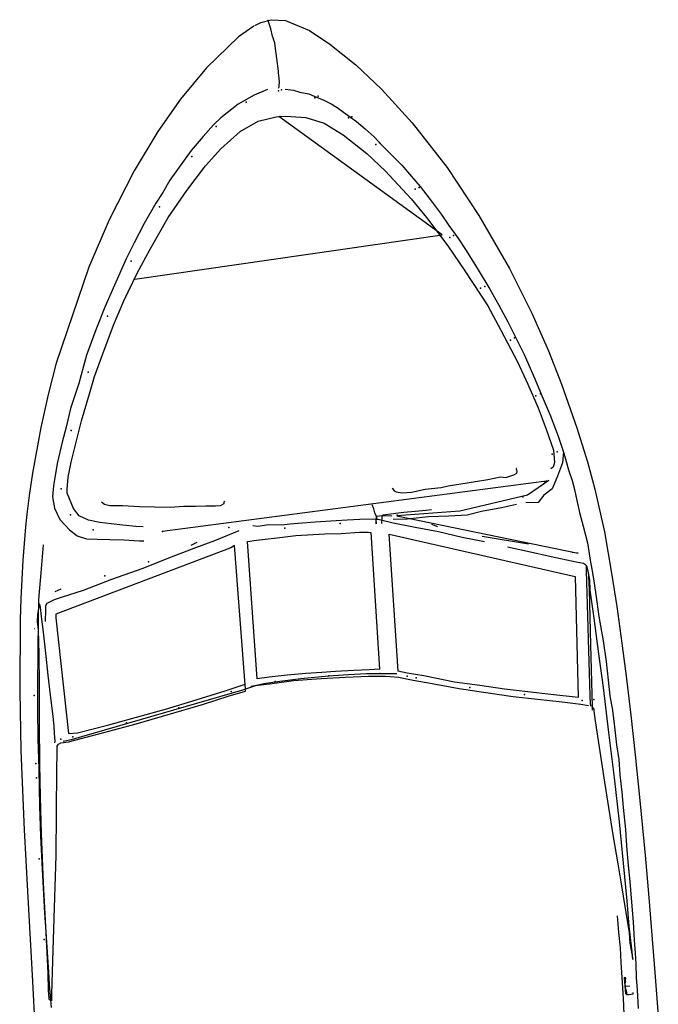
# Model space of a CAD drawing. Extents: x -382 to 1843, y -4436 to 860.
# Drawn here: x -382 to 1735, y -2404 to 860 of the extents above; entities that cross this region are included whole.
import ezdxf

# ---------------------------------------------------------------- set-up
doc = ezdxf.new("R2010")
doc.units = 0
doc.layers.get('0').update_dxf_attribs({"linetype": 'CONTINUOUS'})

msp = doc.modelspace()

# ---------------------------------------------------------------- linework, layer by layer
for p, q in [((397.1, 841.2, -88.6), (417.1, 850.2, -88.3)), ((417.1, 850.2, -88.3), (451.9, 860, -89)), ((441.6, 855.9, -80.6), (441.3, 859.3, -89.5)), ((446.1, 843.3, -77.8), (441.6, 855.9, -80.6)), ((451.9, 860, -89), (499.3, 857.3, -90.3)), ((499.3, 857.3, -90.3), (578.5, 823.9, -90.5)), ((394.4, 838.7, -105.7), (343.7, 803.4, -104.4)), ((450.5, 830.2, -72.3), (446.1, 843.3, -77.8)), ((456, 805.2, -64.4), (450.5, 830.2, -72.3)), ((578.5, 823.9, -90.5), (646.2, 779, -90.1)), ((343.7, 803.4, -104.4), (237, 700.1, -99.6)), ((457.9, 799.9, -61), (456, 805.2, -64.4)), ((460.3, 792.4, -53.3), (457.9, 799.9, -61)), ((463.5, 782.9, -43.7), (460.3, 792.4, -53.3)), ((464.6, 773.3, -38.5), (463.5, 782.9, -43.7)), ((475.8, 689.3, -41.3), (464.6, 773.3, -38.5)), ((646.2, 779, -90.1), (732, 709.9, -89.4)), ((237, 700.1, -99.6), (151.1, 596, -95.4)), ((476.4, 683.5, -40.4), (475.8, 689.3, -41.3)), ((732, 709.9, -89.4), (817.1, 629.3, -88.5)), ((477.7, 666.6, -41.1), (476.4, 683.5, -40.4)), ((478.9, 651.8, -39.5), (477.7, 666.6, -41.1)), ((439.9, 628.7, -47.9), (395.5, 610.3, -47.2)), ((476.4, 633.1, -30.4), (476.9, 635, -32)), ((476.9, 635, -32), (478, 637.6, -34.7)), ((478, 637.6, -34.7), (478.5, 642.1, -37.2)), ((478.5, 642.1, -37.2), (478.9, 651.8, -39.5)), ((498.3, 629.2, -28.5), (525.6, 626.2, -28.4)), ((525.6, 626.2, -28.4), (547.2, 619.7, -26.9)), ((817.1, 629.3, -88.5), (919.6, 518.2, -88.2)), ((151.1, 596, -95.4), (76.1, 489.4, -91.5)), ((395.5, 610.3, -47.2), (342.1, 580.1, -43.8)), ((547.2, 619.7, -26.9), (576.8, 614.3, -28)), ((576.8, 614.3, -28), (593.7, 606.9, -26.9)), ((593.7, 606.9, -26.9), (625.9, 593.6, -26.6)), ((625.9, 593.6, -26.6), (650.8, 580.8, -26.2)), ((342.1, 580.1, -43.8), (285.2, 534.1, -39.4)), ((650.8, 580.8, -26.2), (670.3, 568.6, -24.7)), ((670.3, 568.6, -24.7), (691.6, 553.8, -24.1)), ((285.2, 534.1, -39.4), (260.4, 511.6, -38.6)), ((348.4, 489, -36.6), (408.4, 523.1, -40)), ((408.4, 523.1, -40), (468.4, 538, -42.8)), ((468.4, 538, -42.8), (483.9, 540.5, -42.4)), ((1019.2, 146.8, -25.3), (477.3, 539.5, -51.6)), ((483.9, 540.5, -42.4), (516.9, 539.1, -43.3)), ((516.9, 539.1, -43.3), (566.3, 535.9, -42.9)), ((566.3, 535.9, -42.9), (627.6, 517.4, -42.8)), ((691.6, 553.8, -24.1), (706.4, 542.9, -22.9)), ((706.4, 542.9, -22.9), (735, 522.1, -22.4)), ((260.4, 511.6, -38.6), (226.1, 473.1, -33.9)), ((627.6, 517.4, -42.8), (690.6, 477.9, -40.2)), ((735, 522.1, -22.4), (762.9, 497.9, -20.5)), ((762.9, 497.9, -20.5), (793, 471.3, -18.6)), ((919.6, 518.2, -88.2), (1034.7, 370.4, -86)), ((76.1, 489.4, -91.5), (-2.9, 358.6, -90.8)), ((226.1, 473.1, -33.9), (186.5, 426.5, -30.3)), ((285.2, 431.7, -28.5), (348.4, 489, -36.6)), ((690.6, 477.9, -40.2), (768.8, 415.9, -35.3)), ((793, 471.3, -18.6), (820.7, 441.8, -16.1)), ((186.5, 426.5, -30.3), (115.7, 327.5, -22.6)), ((233.3, 375.6, -22.2), (285.2, 431.7, -28.5)), ((820.7, 441.8, -16.1), (847.2, 415.1, -14.4)), ((768.8, 415.9, -35.3), (830.8, 357.3, -31.1)), ((847.2, 415.1, -14.4), (884.4, 378, -12)), ((172.3, 293.3, -15), (233.3, 375.6, -22.2)), ((884.4, 378, -12), (916.9, 340.4, -10.5)), ((1034.7, 370.4, -86), (1140.7, 210.7, -82.8)), ((-2.9, 358.6, -90.8), (-85.6, 196.2, -86.8)), ((115.7, 327.5, -22.6), (91.8, 287, -18.2)), ((830.8, 357.3, -31.1), (916.4, 266.6, -23.6)), ((916.9, 340.4, -10.5), (945.5, 306.5, -8.5)), ((945.5, 306.5, -8.5), (978.9, 263.8, -5.6)), ((91.8, 287, -18.2), (69, 252, -16.5)), ((110, 204.3, -8), (172.3, 293.3, -15)), ((916.4, 266.6, -23.6), (966.6, 204, -19.2)), ((978.9, 263.8, -5.6), (1015.6, 214.9, -2)), ((69, 252, -16.5), (31, 184.8, -11.3)), ((-85.6, 196.2, -86.8), (-153.3, 39.5, -81.9)), ((50.4, 98.7, 1.8), (110, 204.3, -8)), ((966.6, 204, -19.2), (1037.2, 110.6, -13.2)), ((1015.6, 214.9, -2), (1041.3, 177.7, 0.9)), ((1140.7, 210.7, -82.8), (1241.7, 35.6, -79.8)), ((31, 184.8, -11.3), (-2.3, 120.5, -6.1)), ((1041.3, 177.7, 0.9), (1070.3, 136.5, 3)), ((0, 0), (1019.2, 146.8, -25.3)), ((1070.3, 136.5, 3), (1098.5, 95.3, 5.1)), ((-2.3, 120.5, -6.1), (-29.3, 66.9, -2.8)), ((7.7, 19.3, 7.2), (50.4, 98.7, 1.8)), ((1037.2, 110.6, -13.2), (1094.2, 27.3, -8.8)), ((-29.3, 66.9, -2.8), (-68.2, -20.1, 3.6)), ((1098.5, 95.3, 5.1), (1137.9, 30.3, 10.2)), ((-153.3, 39.5, -81.9), (-261, -278.6, -74.4)), ((1241.7, 35.6, -79.8), (1315.9, -112.4, -75.6)), ((-36.6, -71.7, 12.5), (7.7, 19.3, 7.2)), ((1094.2, 27.3, -8.8), (1169.8, -89, -1.8)), ((1137.9, 30.3, 10.2), (1176.7, -33.4, 13.1)), ((-68.2, -20.1, 3.6), (-99.6, -92.5, 8)), ((1176.7, -33.4, 13.1), (1206.7, -86.2, 16.7)), ((-99.6, -92.5, 8), (-130.1, -167.9, 12.7)), ((-71.2, -152.3, 17.5), (-36.6, -71.7, 12.5)), ((1169.8, -89, -1.8), (1213.4, -168.9, 3)), ((1206.7, -86.2, 16.7), (1236.2, -141.9, 19.6)), ((1315.9, -112.4, -75.6), (1371, -237.7, -74.1)), ((-106.9, -248.1, 23), (-71.2, -152.3, 17.5)), ((1236.2, -141.9, 19.6), (1259.6, -188.5, 23.3)), ((-130.1, -167.9, 12.7), (-161.3, -252.6, 18.1)), ((1213.4, -168.9, 3), (1268.6, -274.5, 9.5)), ((1259.6, -188.5, 23.3), (1290.3, -250, 27.2)), ((-161.3, -252.6, 18.1), (-171.2, -288.8, 22.2)), ((-134, -323.4, 28.9), (-106.9, -248.1, 23)), ((1290.3, -250, 27.2), (1326.3, -330.9, 32.3)), ((1371, -237.7, -74.1), (1414.9, -348.8, -72.2)), ((-261, -278.6, -74.4), (-288, -382.6, -72.7)), ((-171.2, -288.8, 22.2), (-186.5, -346.1, 27)), ((1268.6, -274.5, 9.5), (1302.2, -348.3, 12.4)), ((-150.9, -380.3, 31.1), (-134, -323.4, 28.9)), ((-186.5, -346.1, 27), (-214.1, -428.9, 30.9)), ((1302.2, -348.3, 12.4), (1337, -426.6, 16.3)), ((1326.3, -330.9, 32.3), (1350.7, -389.6, 34.2)), ((1414.9, -348.8, -72.2), (1465.3, -492.7, -70)), ((-288, -382.6, -72.7), (-312.4, -491.8, -72)), ((-177.2, -470.2, 36.6), (-150.9, -380.3, 31.1)), ((1350.7, -389.6, 34.2), (1376.6, -451.2, 36.9)), ((-214.1, -428.9, 30.9), (-228.5, -491.2, 34.8)), ((1337, -426.6, 16.3), (1363.2, -497.2, 20.6)), ((1376.6, -451.2, 36.9), (1402.8, -520.2, 40.4)), ((-211.4, -606.4, 44.3), (-177.2, -470.2, 36.6)), ((-312.4, -491.8, -72), (-339.7, -643.8, -71.4)), ((-228.5, -491.2, 34.8), (-241.8, -540.9, 37.1)), ((1363.2, -497.2, 20.6), (1388.3, -567.2, 24.4)), ((1402.8, -520.2, 40.4), (1422.6, -577.3, 44)), ((1465.3, -492.7, -70), (1500.2, -606.2, -68.5)), ((-241.8, -540.9, 37.1), (-258.6, -611.3, 40.2)), ((1388.3, -567.2, 24.4), (1391.1, -607.7, 29.5)), ((1420.6, -572.8, 42.9), (1417.3, -609, 54.9)), ((1422.6, -577.3, 44), (1437.5, -631.9, 49.7)), ((-258.6, -611.3, 40.2), (-270.2, -684.9, 45.9)), ((-221.8, -656.6, 47.7), (-211.4, -606.4, 44.3)), ((1391.1, -607.7, 29.5), (1387, -623.8, 32.5)), ((1417.3, -609, 54.9), (1401.3, -653.3, 63.7)), ((1500.2, -606.2, -68.5), (1524.8, -696.6, -67.2)), ((-339.7, -643.8, -71.4), (-350.6, -717.4, -70.6)), ((1230.2, -657.3, 116.2), (1256.7, -648.5, 105.4)), ((1256.7, -648.5, 105.4), (1266, -643.1, 98.4)), ((1265.1, -628.1, 57.7), (1264.4, -627.6, 46.1)), ((1265.6, -631.4, 73.4), (1265.1, -628.1, 57.7)), ((1267.7, -638.1, 90.3), (1265.6, -631.4, 73.4)), ((1266, -643.1, 98.4), (1267.7, -638.1, 90.3)), ((1387, -623.8, 32.5), (1379, -629.3, 32.5)), ((1437.5, -631.9, 49.7), (1449.2, -668.2, 51.3)), ((-270.2, -684.9, 45.9), (-273.3, -721.7, 49.6)), ((-225.3, -697.1, 50.8), (-221.8, -656.6, 47.7)), ((90.7, -836, 107.5), (1372.6, -667.3, 39.3)), ((1038.1, -685.8, 139.1), (1080.1, -679.3, 137.2)), ((1080.1, -679.3, 137.2), (1128.7, -670.6, 133.1)), ((1128.7, -670.6, 133.1), (1170.5, -664.8, 127.2)), ((1170.5, -664.8, 127.2), (1212.5, -655.1, 120.5)), ((1212.5, -655.1, 120.5), (1230.2, -657.3, 116.2)), ((1372.6, -667.3, 39.3), (1301.1, -715.9, 60.7)), ((1401.3, -653.3, 63.7), (1383.2, -695.3, 68.7)), ((1449.2, -668.2, 51.3), (1457.2, -697.5, 52.9)), ((-350.6, -717.4, -70.6), (-358.2, -779.7, -70.5)), ((-225.2, -709.4, 52), (-225.3, -697.1, 50.8)), ((-204, -761, 63), (-225.2, -709.4, 52)), ((853.3, -692.9, 66.5), (855.5, -695.5, 84.2)), ((855.5, -695.5, 84.2), (859.8, -701.5, 102.8)), ((859.8, -701.5, 102.8), (866.5, -705.4, 116.3)), ((866.5, -705.4, 116.3), (886.4, -708.2, 125.6)), ((886.4, -708.2, 125.6), (917.4, -706.8, 133.2)), ((917.4, -706.8, 133.2), (962, -696.8, 136.3)), ((962, -696.8, 136.3), (1015.2, -690.6, 139)), ((1015.2, -690.6, 139), (1038.1, -685.8, 139.1)), ((1301.1, -715.9, 60.7), (1076.8, -769.8, 94.1)), ((1355.8, -716.4, 73.9), (1336.6, -740.2, 76.3)), ((1383.2, -695.3, 68.7), (1355.8, -716.4, 73.9)), ((1457.2, -697.5, 52.9), (1465.7, -733.5, 55.8)), ((1524.8, -696.6, -67.2), (1556.5, -837.7, -67.8)), ((-273.3, -721.7, 49.6), (-267.1, -759.7, 55.7)), ((-111.4, -738.5, 94.4), (-101, -746.5, 108.5)), ((-101, -746.5, 108.5), (-83.8, -750.8, 114.6)), ((266.7, -751.8, 106.2), (283.3, -750.2, 100.2)), ((283.3, -750.2, 100.2), (295.2, -743.6, 88.2)), ((295.2, -743.6, 88.2), (296, -739.6, 79)), ((296, -739.6, 79), (297.6, -736, 67.8)), ((791.6, -761.7, 14.6), (786.2, -748.8, -32.1)), ((1265.3, -747.6, 92.1), (1215.7, -758.8, 102.8)), ((1336.6, -740.2, 76.3), (1295.9, -741.9, 87.2)), ((1465.7, -733.5, 55.8), (1473.9, -773.4, 59.4)), ((-358.2, -779.7, -70.5), (-362.6, -821.3, -69.5)), ((-267.1, -759.7, 55.7), (-249.3, -797.3, 61.2)), ((-184.7, -784.8, 69.2), (-204, -761, 63)), ((-83.8, -750.8, 114.6), (-41.5, -751.1, 121.7)), ((-41.5, -751.1, 121.7), (15.1, -753.6, 126.2)), ((15.1, -753.6, 126.2), (65.2, -755.1, 128.7)), ((65.2, -755.1, 128.7), (116.6, -756.1, 128.6)), ((116.6, -756.1, 128.6), (161.8, -753, 122.6)), ((161.8, -753, 122.6), (200.6, -753, 119.7)), ((200.6, -753, 119.7), (234.5, -752, 112.6)), ((234.5, -752, 112.6), (266.7, -751.8, 106.2)), ((795.1, -775.2, 62.5), (791.6, -761.7, 14.6)), ((800.7, -786.9, 104.9), (795.1, -775.2, 62.5)), ((819.3, -784.3, 82.3), (824.5, -782, 82.4)), ((824.5, -782, 82.4), (831, -780.3, 82.3)), ((831, -780.3, 82.3), (891.2, -772.4, 81)), ((1076.8, -769.8, 94.1), (868.4, -785.1, 81)), ((891.2, -772.4, 81), (929.5, -769.6, 86.1)), ((929.5, -769.6, 86.1), (964, -765.9, 91)), ((964, -765.9, 91), (983, -763.8, 93.3)), ((1101.5, -782.6, 114.3), (1041.2, -785.5, 117.1)), ((1149.1, -770.9, 112.8), (1101.5, -782.6, 114.3)), ((1215.7, -758.8, 102.8), (1149.1, -770.9, 112.8)), ((1473.9, -773.4, 59.4), (1486.2, -819.3, 59.6)), ((-249.3, -797.3, 61.2), (-217.3, -831.2, 66.4)), ((-154.1, -798.9, 77.5), (-184.7, -784.8, 69.2)), ((-116.7, -806.6, 88.9), (-154.1, -798.9, 77.5)), ((-78.9, -811.7, 98), (-116.7, -806.6, 88.9)), ((-40.4, -815.5, 105.2), (-78.9, -811.7, 98)), ((2.8, -819.8, 110.8), (-40.4, -815.5, 105.2)), ((444.3, -814.8, 106.1), (407.9, -819.7, 111.9)), ((486, -815.7, 100.7), (444.3, -814.8, 106.1)), ((515, -813, 95.8), (486, -815.7, 100.7)), ((540.8, -810.3, 96.9), (515, -813, 95.8)), ((597.9, -805.5, 97.6), (540.8, -810.3, 96.9)), ((666.7, -801.1, 96.7), (597.9, -805.5, 97.6)), ((703.8, -798.9, 95.3), (666.7, -801.1, 96.7)), ((746, -796.9, 94.2), (703.8, -798.9, 95.3)), ((790.6, -795.9, 93.9), (746, -796.9, 94.2)), ((801.2, -796.9, 95.1), (790.6, -795.9, 93.9)), ((806.5, -797, 111.7), (798.3, -797.2, 107.6)), ((798.3, -797.2, 107.6), (799.8, -811.5, 108.7)), ((799.8, -811.5, 108.7), (800.7, -786.9, 104.9)), ((801.2, -787.4, 88.6), (800.5, -790.4, 90.5)), ((800.5, -790.4, 90.5), (801.2, -796.9, 95.1)), ((810.7, -786, 88.4), (801.2, -787.4, 88.6)), ((856.1, -808.9, 108.9), (806.5, -797, 111.7)), ((829.6, -784.4, 88.7), (810.7, -786, 88.4)), ((818.7, -810.8, 82.5), (819.6, -795, 84.2)), ((819.6, -795, 84.2), (819.3, -784.3, 82.3)), ((851.5, -786.3, 88.4), (829.6, -784.4, 88.7)), ((902.9, -796.1, 107.5), (855.9, -797, 108.9)), ((928.6, -823.8, 104.8), (856.1, -808.9, 108.9)), ((868.4, -785.1, 81), (1469.2, -908.3, 38.9)), ((973.2, -787.7, 115.2), (902.9, -796.1, 107.5)), ((1041.2, -785.5, 117.1), (973.2, -787.7, 115.2)), ((1004.5, -821, 71.8), (984.4, -813.8, 76.4)), ((-362.6, -821.3, -69.5), (-371.7, -931.5, -69.2)), ((-217.3, -831.2, 66.4), (-192, -851.2, 69.6)), ((27.3, -821, 112.6), (2.8, -819.8, 110.8)), ((344, -834.1, 88.6), (263.5, -867.4, 85)), ((407.9, -819.7, 111.9), (390.4, -817.6, 113.2)), ((533.6, -850.4, 154.2), (629.3, -844.4, 154.5)), ((629.3, -844.4, 154.5), (684.1, -842.9, 154.2)), ((684.1, -842.9, 154.2), (744.7, -839.1, 152.5)), ((744.7, -839.1, 152.5), (773.3, -838.7, 151.7)), ((773.3, -838.7, 151.7), (781.8, -839.7, 151.3)), ((781.8, -839.7, 151.3), (811, -1293.4, 456.6)), ((872.5, -1300.2, 453.6), (842.6, -845.7, 145.7)), ((842.6, -845.7, 145.7), (1459.8, -986.2, 109.6)), ((1006, -838.1, 99.5), (928.6, -823.8, 104.8)), ((1085.3, -857.1, 94), (1006, -838.1, 99.5)), ((1486.2, -819.3, 59.6), (1500.3, -874.8, 61)), ((1556.5, -837.7, -67.8), (1580.5, -974.8, -68.5)), ((-304.7, -881, 55.3), (-312.4, -973.5, 60)), ((-192, -851.2, 69.6), (-161.3, -860.9, 72.2)), ((-161.3, -860.9, 72.2), (-125, -862, 77.8)), ((-125, -862, 77.8), (-83.5, -862.8, 86.6)), ((-83.5, -862.8, 86.6), (-37.1, -864, 95.4)), ((-37.1, -864, 95.4), (14.6, -867.6, 100.8)), ((14.6, -867.6, 100.8), (29.2, -867.6, 101.9)), ((205, -873.1, 84.6), (185.2, -883.1, 84.4)), ((263.5, -867.4, 85), (200.2, -891.3, 82.4)), ((373.1, -870.4, 150.6), (403.1, -865.6, 149.5)), ((404.8, -1325.7, 459.7), (373.1, -870.4, 150.6)), ((403.1, -865.6, 149.5), (471.2, -858.2, 153.8)), ((471.2, -858.2, 153.8), (533.6, -850.4, 154.2)), ((1159.1, -871.3, 89.7), (1085.3, -857.1, 94)), ((1304.8, -879, 48.8), (1151.3, -853.7, 59.3)), ((1500.3, -874.8, 61), (1508.9, -931.8, 66.2)), ((317.7, -891.4, 132.1), (-262.3, -1111, 106.3)), ((200.2, -891.3, 82.4), (106, -927.9, 78.4)), ((330.1, -883.7, 134), (317.7, -891.4, 132.1)), ((366.7, -1359.7, 455), (330.1, -883.7, 134)), ((1301.7, -903.2, 84.5), (1235, -889.1, 88)), ((1379.6, -920.4, 80.5), (1301.7, -903.2, 84.5)), ((1469.2, -908.3, 38.9), (1448.3, -906.6, 40.1)), ((-371.7, -931.5, -69.2), (-379, -1058.4, -69.4)), ((106, -927.9, 78.4), (26.5, -959.4, 75.2)), ((1463.5, -937.9, 77), (1379.6, -920.4, 80.5)), ((1487.7, -943.4, 76), (1463.5, -937.9, 77)), ((1494.5, -947, 74.9), (1487.7, -943.4, 76)), ((1508.9, -931.8, 66.2), (1514.7, -961.6, 69.2)), ((-312.4, -973.5, 60), (-320.3, -1062.6, 61.5)), ((26.5, -959.4, 75.2), (-77.9, -996.2, 71.8)), ((1498.7, -951.6, 74.6), (1494.5, -947, 74.9)), ((1497.1, -955.7, 78.7), (1496.8, -949.3, 75.1)), ((1497.8, -966.2, 86.4), (1497.1, -955.7, 78.7)), ((1508.9, -1381.6, 385), (1497.8, -966.2, 86.4)), ((1502.8, -968.5, 74.4), (1498.7, -951.6, 74.6)), ((1508, -996.8, 73.4), (1502.8, -968.5, 74.4)), ((1505.1, -985.9, 83.9), (1504.1, -972.1, 73.7)), ((1514.7, -961.6, 69.2), (1520.8, -993.7, 68.8)), ((1580.5, -974.8, -68.5), (1597.9, -1085.5, -69.7)), ((-77.9, -996.2, 71.8), (-172.1, -1032.8, 68.6)), ((1459.8, -986.2, 109.6), (1469.7, -1387.3, 400)), ((1506.7, -1029.3, 115), (1505.1, -985.9, 83.9)), ((1508.9, -1031.7, 73.1), (1508, -996.8, 73.4)), ((1520.8, -993.7, 68.8), (1527.9, -1045.8, 68.2)), ((-245.6, -1028.3, 64.1), (-265.8, -1037.1, 63.6)), ((-172.1, -1032.8, 68.6), (-241.7, -1055, 66.1)), ((1511.7, -1212.6, 246.8), (1506.7, -1029.3, 115)), ((1522.4, -1123.9, 72.1), (1508.9, -1031.7, 73.1)), ((-379, -1058.4, -69.4), (-381.2, -1128, -69.2)), ((-320.3, -1062.6, 61.5), (-320.9, -1127.5, 67.1)), ((-313.6, -1087.1, 95.8), (-316.5, -1076.8, 85.9)), ((-292.3, -1075.3, 64), (-296.6, -1083.5, 63.7)), ((-267.8, -1062.9, 65.2), (-292.3, -1075.3, 64)), ((-241.7, -1055, 66.1), (-267.8, -1062.9, 65.2)), ((1527.9, -1045.8, 68.2), (1538, -1118.7, 67.7)), ((-319.7, -1092.8, 84.7), (-323, -1111.9, 83.7)), ((-317.2, -1077.8, 85.5), (-319.7, -1092.8, 84.7)), ((-310.2, -1118.2, 117.8), (-313.6, -1087.1, 95.8)), ((-297.2, -1097.8, 63.3), (-297.8, -1134.8, 61.9)), ((-296.6, -1083.5, 63.7), (-297.2, -1097.8, 63.3)), ((1597.9, -1085.5, -69.7), (1614.3, -1206.6, -71)), ((-381.2, -1128, -69.2), (-382.3, -1365.6, -71.3)), ((-323, -1111.9, 83.7), (-324.3, -1136.6, 82.6)), ((-324.3, -1136.6, 82.6), (-321.5, -1162.6, 82.9)), ((-320.9, -1127.5, 67.1), (-322.6, -1234.7, 64.9)), ((-303.9, -1171, 155.4), (-310.2, -1118.2, 117.8)), ((-262.3, -1111, 106.3), (-262.5, -1122.7, 118.3)), ((-262.5, -1122.7, 118.3), (-220.8, -1506.6, 400.5)), ((1538.5, -1242, 70.7), (1522.4, -1123.9, 72.1)), ((1538, -1118.7, 67.7), (1552.7, -1199.7, 64.7)), ((-333.3, -1159.1, 55.8), (-333.9, -1159.4, 57.1)), ((-321.5, -1162.6, 82.9), (-318.4, -1243.6, 82.1)), ((-295.3, -1239.6, 206.2), (-303.9, -1171, 155.4)), ((1552.7, -1199.7, 64.7), (1562.3, -1268.1, 64.6)), ((1614.3, -1206.6, -71), (1629.5, -1325.2, -72.6)), ((-322.6, -1234.7, 64.9), (-323.2, -1353.8, 64.6)), ((-287.7, -1312.7, 260.6), (-295.3, -1239.6, 206.2)), ((1517.1, -1418.5, 394.6), (1511.7, -1212.6, 246.8)), ((-318.4, -1243.6, 82.1), (-317.8, -1344.9, 81.2)), ((1553.1, -1353.5, 70.9), (1538.5, -1242, 70.7)), ((1562.3, -1268.1, 64.6), (1569.1, -1329.6, 66)), ((619.3, -1303.7, 461.1), (566.1, -1307.5, 460.8)), ((664.8, -1300.6, 461.1), (619.3, -1303.7, 461.1)), ((725.8, -1297.6, 460.1), (664.8, -1300.6, 461.1)), ((776.2, -1295, 458.8), (725.8, -1297.6, 460.1)), ((811.6, -1292.7, 457.2), (776.2, -1295, 458.8)), ((903, -1306.3, 454.6), (871.6, -1299.8, 455.3)), ((-280.7, -1379.3, 311.2), (-287.7, -1312.7, 260.6)), ((445.1, -1319.9, 460.8), (404.8, -1325.7, 459.7)), ((480.8, -1334.1, 448.2), (427.4, -1341.4, 453.1)), ((505.2, -1313.2, 460.6), (445.1, -1319.9, 460.8)), ((526.2, -1332, 477.2), (454.8, -1341.4, 476.1)), ((549.7, -1325, 447.9), (480.8, -1334.1, 448.2)), ((566.1, -1307.5, 460.8), (505.2, -1313.2, 460.6)), ((617.3, -1324.8, 477.4), (526.2, -1332, 477.2)), ((641.4, -1316.1, 447.5), (549.7, -1325, 447.9)), ((698.5, -1320.4, 477.3), (617.3, -1324.8, 477.4)), ((708.1, -1311.9, 447.4), (641.4, -1316.1, 447.5)), ((774.1, -1318, 477), (698.5, -1320.4, 477.3)), ((767.8, -1309.2, 445.7), (708.1, -1311.9, 447.4)), ((822.6, -1308.5, 443.4), (767.8, -1309.2, 445.7)), ((829.2, -1317.6, 475.8), (774.1, -1318, 477)), ((868.6, -1308.5, 441.8), (822.6, -1308.5, 443.4)), ((846.6, -1318.1, 478.2), (829.2, -1317.6, 475.8)), ((873.6, -1321.1, 471.4), (846.6, -1318.1, 478.2)), ((922.8, -1330.4, 469), (873.6, -1321.1, 471.4)), ((958, -1315.6, 449.3), (903, -1306.3, 454.6)), ((985.1, -1342.2, 464.8), (922.8, -1330.4, 469)), ((1059.8, -1336.4, 444.3), (958, -1315.6, 449.3)), ((1143.3, -1347.1, 435.3), (1059.8, -1336.4, 444.3)), ((1569.1, -1329.6, 66), (1575, -1381.8, 66.5)), ((1629.5, -1325.2, -72.6), (1643.9, -1446, -74.4)), ((-382.3, -1365.6, -71.3), (-378.4, -1562.7, -74.7)), ((-323.2, -1353.8, 64.6), (-323.3, -1426, 64.5)), ((-317.8, -1344.9, 81.2), (-317.2, -1472.7, 81.9)), ((356.4, -1362.6, 446.7), (-211.6, -1527.2, 407.2)), ((188.1, -1399.4, 433.9), (299.3, -1364.7, 440.2)), ((299.3, -1364.7, 440.2), (365.2, -1343, 443.6)), ((309.3, -1382.8, 458.6), (366.7, -1365.8, 461.7)), ((403.2, -1347.8, 449), (356.4, -1362.6, 446.7)), ((366.7, -1365.8, 461.7), (366.7, -1359.7, 455)), ((397.4, -1348.4, 475.1), (383.7, -1351.1, 478.1)), ((418.1, -1345.7, 475.4), (397.4, -1348.4, 475.1)), ((427.4, -1341.4, 453.1), (403.2, -1347.8, 449)), ((454.8, -1341.4, 476.1), (418.1, -1345.7, 475.4)), ((1075.3, -1358.5, 458.5), (985.1, -1342.2, 464.8)), ((1155.5, -1370.4, 450.9), (1075.3, -1358.5, 458.5)), ((1225.3, -1359.4, 428), (1143.3, -1347.1, 435.3)), ((1254.4, -1384.6, 442.2), (1155.5, -1370.4, 450.9)), ((1302.6, -1368.6, 419.1), (1225.3, -1359.4, 428)), ((1378.5, -1377.7, 410.8), (1302.6, -1368.6, 419.1)), ((1571.7, -1503.2, 72.4), (1553.1, -1353.5, 70.9)), ((-272.9, -1440, 357.2), (-280.7, -1379.3, 311.2)), ((100.9, -1425.3, 427.2), (188.1, -1399.4, 433.9)), ((227.2, -1409.7, 454), (309.3, -1382.8, 458.6)), ((1335, -1394.1, 433.2), (1254.4, -1384.6, 442.2)), ((1416.6, -1402.4, 424.6), (1335, -1394.1, 433.2)), ((1469.7, -1387.3, 400), (1378.5, -1377.7, 410.8)), ((1478.6, -1410.1, 417.1), (1416.6, -1402.4, 424.6)), ((1510.1, -1409.7, 405.1), (1508.9, -1381.6, 385)), ((1575, -1381.8, 66.5), (1584, -1429.6, 65.5)), ((-323.3, -1426, 64.5), (-322.3, -1523.7, 64.9)), ((5.4, -1452, 420.7), (100.9, -1425.3, 427.2)), ((91.7, -1448.9, 444.6), (227.2, -1409.7, 454)), ((1504.1, -1414.6, 413.3), (1478.6, -1410.1, 417.1)), ((1512.4, -1417.4, 411.3), (1510.1, -1409.7, 405.1)), ((1514.6, -1419.4, 417.1), (1517.8, -1421.1, 413.6)), ((1517.5, -1428.6, 402), (1517.1, -1418.5, 394.6)), ((1517.8, -1421.1, 413.6), (1521.2, -1426.2, 408.6)), ((1521.2, -1426.2, 408.6), (1521.5, -1432.5, 404.9)), ((1521.5, -1432.5, 404.9), (1526.4, -1464.9, 395.3)), ((1584, -1429.6, 65.5), (1590.4, -1484.7, 67.3)), ((-268.4, -1481.3, 388.2), (-272.9, -1440, 357.2)), ((-86.5, -1477.8, 412.8), (5.4, -1452, 420.7)), ((-4, -1476.7, 437), (91.7, -1448.9, 444.6)), ((1526.4, -1464.9, 395.3), (1538.8, -1551.3, 370.8)), ((1643.9, -1446, -74.4), (1658.3, -1577.4, -77.8)), ((-317.2, -1472.7, 81.9), (-316.2, -1608.5, 84.4)), ((-267, -1506.2, 405.9), (-268.4, -1481.3, 388.2)), ((-190.6, -1504.5, 404.1), (-86.5, -1477.8, 412.8)), ((-119.6, -1508, 426.9), (-4, -1476.7, 437)), ((1590.4, -1484.7, 67.3), (1597.2, -1544.4, 68.6)), ((-322.3, -1523.7, 64.9), (-319.2, -1624.8, 67.1)), ((-264.6, -1531.5, 424.1), (-267, -1506.2, 405.9)), ((-265.9, -1537.5, 430.2), (-264.6, -1531.5, 424.1)), ((-227.4, -1531.3, 405.4), (-237.8, -1533.4, 404)), ((-211.6, -1527.2, 407.2), (-227.4, -1531.3, 405.4)), ((-220.8, -1506.6, 400.5), (-190.6, -1504.5, 404.1)), ((-220.7, -1534.3, 419.7), (-119.6, -1508, 426.9)), ((1589.6, -1652.9, 76), (1571.7, -1503.2, 72.4)), ((-378.4, -1562.7, -74.7), (-367.5, -1825.6, -81)), ((-258.3, -1570.9, 398.7), (-258, -1548.5, 405.3)), ((-258, -1548.5, 405.3), (-254.1, -1541.5, 415.7)), ((-254.1, -1541.5, 415.7), (-246.4, -1537.9, 418.4)), ((-246.4, -1537.9, 418.4), (-220.7, -1534.3, 419.7)), ((1538.8, -1551.3, 370.8), (1556.7, -1668.3, 335.5)), ((1597.2, -1544.4, 68.6), (1604, -1592.9, 68.7)), ((-259, -1626.4, 384.5), (-258.3, -1570.9, 398.7)), ((1604, -1592.9, 68.7), (1608.2, -1643.1, 70.7)), ((1658.3, -1577.4, -77.8), (1674.4, -1728.6, -81.7)), ((-319.2, -1624.8, 67.1), (-316.7, -1747.5, 69.3)), ((-316.2, -1608.5, 84.4), (-313.9, -1716, 85.8)), ((-260.1, -1767, 347.4), (-259, -1626.4, 384.5)), ((1606.8, -1799.5, 79.8), (1589.6, -1652.9, 76)), ((1608.2, -1643.1, 70.7), (1614.7, -1701.3, 71.8)), ((1556.7, -1668.3, 335.5), (1569.7, -1752, 309.1)), ((-313.9, -1716, 85.8), (-311.6, -1838.5, 89)), ((1614.7, -1701.3, 71.8), (1619.1, -1751.6, 73.6)), ((1674.4, -1728.6, -81.7), (1691.8, -1909.3, -88)), ((-316.7, -1747.5, 69.3), (-313.2, -1846.5, 71.7)), ((1569.7, -1752, 309.1), (1584.8, -1842, 278.7)), ((1619.1, -1751.6, 73.6), (1626.5, -1825, 75.6)), ((-261.6, -1911.3, 298.8), (-260.1, -1767, 347.4)), ((-367.5, -1825.6, -81), (-356.8, -2029.1, -86.7)), ((1620, -1936, 84.9), (1606.8, -1799.5, 79.8)), ((1626.5, -1825, 75.6), (1630, -1878.8, 78.5)), ((-313.2, -1846.5, 71.7), (-308.3, -1956.7, 75.5)), ((-311.6, -1838.5, 89), (-304.5, -2001.8, 95.3)), ((1584.8, -1842, 278.7), (1601.6, -1938.6, 243.6)), ((1630, -1878.8, 78.5), (1635.3, -1943.8, 81.3)), ((-267, -2084.5, 235.8), (-261.6, -1911.3, 298.8)), ((1691.8, -1909.3, -88), (1704.2, -2049.9, -93.3)), ((-308.3, -1956.7, 75.5), (-300.2, -2102.4, 81.6)), ((1601.6, -1938.6, 243.6), (1611.3, -1998.5, 218.1)), ((1631.9, -2060.9, 90), (1620, -1936, 84.9)), ((1635.3, -1943.8, 81.3), (1641.5, -1997, 82.7)), ((-304.5, -2001.8, 95.3), (-294.8, -2187.8, 103.5)), ((1611.3, -1998.5, 218.1), (1628, -2099.5, 175)), ((1641.5, -1997, 82.7), (1645.5, -2052.9, 85.4)), ((-356.8, -2029.1, -86.7), (-340.2, -2329, -97.4)), ((1645.5, -2052.9, 85.4), (1652, -2130.8, 88.1)), ((1704.2, -2049.9, -93.3), (1724.3, -2298.4, -103.5)), ((-272.9, -2259.7, 163), (-267, -2084.5, 235.8)), ((1639.3, -2145.3, 94.2), (1631.9, -2060.9, 90)), ((-300.2, -2102.4, 81.6), (-296.5, -2147.1, 83.8)), ((1604.8, -2165.7, 91.5), (1599.9, -2111.5, 87.7)), ((1628, -2099.5, 175), (1638.9, -2167.2, 143.3)), ((-296.5, -2147.1, 83.8), (-291.9, -2214.7, 86.3)), ((1648.9, -2230, 98.1), (1639.3, -2145.3, 94.2)), ((1652, -2130.8, 88.1), (1655.3, -2191.3, 92)), ((1609.7, -2217.5, 94), (1604.8, -2165.7, 91.5)), ((1638.9, -2167.2, 143.3), (1641.5, -2201.7, 125.1)), ((-294.8, -2187.8, 103.5), (-288.8, -2300.8, 108.9)), ((-291.9, -2214.7, 86.3), (-286.6, -2297.3, 90.1)), ((1612.5, -2266, 96.6), (1609.7, -2217.5, 94)), ((1641.5, -2201.7, 125.1), (1647.7, -2236.5, 108.7)), ((1655.3, -2191.3, 92), (1658.5, -2234.6, 93.8)), ((1647.7, -2236.5, 108.7), (1650.4, -2255.3, 99.9)), ((1650.4, -2255.3, 99.9), (1648.9, -2230, 98.1)), ((1658.5, -2234.6, 93.8), (1660.4, -2269.8, 95.8)), ((-276, -2370.3, 110.8), (-272.9, -2259.7, 163)), ((1615.9, -2315.9, 97.4), (1612.5, -2266, 96.6)), ((1660.4, -2269.8, 95.8), (1662.5, -2315.1, 97)), ((-288.8, -2300.8, 108.9), (-288.3, -2358, 111.9)), ((-286.6, -2297.3, 90.1), (-284.5, -2338.7, 91.4)), ((1620.1, -2385.1, 94.4), (1615.9, -2315.9, 97.4)), ((1623.5, -2315.5, 98.1), (1625.4, -2313.9, 102.3)), ((1628.2, -2369.7, 96.5), (1623.5, -2315.5, 98.1)), ((1625.4, -2313.9, 102.3), (1626.2, -2319.1, 104)), ((1662.5, -2315.1, 97), (1665.3, -2356.7, 95.3)), ((1724.3, -2298.4, -103.5), (1735.4, -2442.7, -111.2)), ((-340.2, -2329, -97.4), (-328.9, -2526.6, -104.5)), ((-284.5, -2338.7, 91.4), (-278.1, -2415.2, 95.6)), ((1624.3, -2333.8, 121.1), (1624.1, -2337.4, 128.8)), ((1624.1, -2337.4, 128.8), (1626.6, -2346, 131.2)), ((1625.6, -2331.1, 112.6), (1624.3, -2333.8, 121.1)), ((1626.2, -2319.1, 104), (1625, -2325.8, 103.6)), ((1625, -2325.8, 103.6), (1626.2, -2328.1, 105.1)), ((1626.6, -2346, 131.2), (1625, -2349.1, 127.3)), ((1625, -2349.1, 127.3), (1626.7, -2353.5, 118.9)), ((1626.2, -2328.1, 105.1), (1625.6, -2331.1, 112.6)), ((1627.4, -2343.8, 131.4), (1640.5, -2342.5, 132.4)), ((-288.3, -2358, 111.9), (-286.2, -2385.1, 113.3)), ((-276.2, -2393.3, 99.1), (-276, -2370.3, 110.8)), ((1626.7, -2353.5, 118.9), (1628.4, -2355.2, 110.5)), ((1628.2, -2356, 104.6), (1627.6, -2356.2, 102.9)), ((1627.6, -2356.2, 102.9), (1628.4, -2359.1, 102.5)), ((1628.4, -2355.2, 110.5), (1628.2, -2356, 104.6)), ((1630.7, -2372.7, 96.1), (1628.2, -2369.7, 96.5)), ((1628.4, -2359.1, 102.5), (1631, -2372.1, 100.3)), ((1631, -2372.1, 100.3), (1629.9, -2372.7, 96.8)), ((1638.9, -2372.5, 95.6), (1630.7, -2372.7, 96.1)), ((1645.3, -2371.8, 96.1), (1638.9, -2372.5, 95.6)), ((1650.7, -2370.4, 96.6), (1645.3, -2371.8, 96.1)), ((1651.4, -2365.3, 96), (1650.7, -2370.4, 96.6)), ((1665.3, -2356.7, 95.3), (1668.9, -2418.1, 93.1)), ((-286.2, -2385.1, 113.3), (-283.2, -2390.5, 113.6)), ((1623.7, -2463, 91.9), (1620.1, -2385.1, 94.4))]:
    msp.add_line(p, q)
for p in [(475.5, 624.3, -24.1), (475.5, 624.3, -24.1), (485.8, 627.8, -50), (485.8, 627.8, -50), (596.6, 600.8, -22.2), (596.6, 600.8, -22.2), (607.9, 606, -49.2), (607.9, 606, -49.2), (368.8, 586.2, -44.6), (368.8, 586.2, -44.6), (707.8, 534.9, -19.6), (707.8, 534.9, -19.6), (719.6, 538.3, -44.5), (719.6, 538.3, -44.5), (269.2, 506, -37.6), (269.2, 506, -37.6), (798.9, 446.4, -11), (798.9, 446.4, -11), (810.5, 451.8, -38.7), (810.5, 451.8, -38.7), (188.8, 406.3, -27.4), (188.8, 406.3, -27.4), (929, 298.7, 0.6), (929, 298.7, 0.6), (942.1, 304.2, -28), (942.1, 304.2, -28), (81.2, 239.5, -14.3), (81.2, 239.5, -14.3), (1043.7, 138.3, 12.4), (1043.7, 138.3, 12.4), (1056.3, 144.2, -16), (1056.3, 144.2, -16), (-12.6, 59.1, 0.1), (-12.6, 59.1, 0.1), (1145.6, -29.9, 24.5), (1145.6, -29.9, 24.5), (1159.8, -24.9, -3.3), (1159.8, -24.9, -3.3), (-90.8, -123.2, 13.2), (-90.8, -123.2, 13.2), (1258.9, -194.5, 4.8), (1258.9, -194.5, 4.8), (1245.1, -202.2, 35.8), (1245.1, -202.2, 35.8), (-155.7, -308.7, 26.6), (-155.7, -308.7, 26.6), (1329.4, -386.8, 46.8), (1329.4, -386.8, 46.8), (1344.3, -380.1, 14.6), (1344.3, -380.1, 14.6), (-211.4, -502.2, 37.4), (-211.4, -502.2, 37.4), (1382.9, -579.9, 61.7), (1382.9, -579.9, 61.7), (1399.8, -572.7, 28.3), (1399.8, -572.7, 28.3), (1357.9, -670.7, 77.3), (1357.9, -670.7, 77.3), (-244.6, -695.3, 50.8), (-244.6, -695.3, 50.8), (1286.4, -721.4, 99.9), (1286.4, -721.4, 99.9), (-213.4, -781.1, 62.3), (-213.4, -781.1, 62.3), (869.9, -783, 87.2), (869.9, -783, 87.2), (680.5, -810.3, 110.1), (680.5, -810.3, 110.1), (-139.1, -831.8, 77.7), (-139.1, -831.8, 77.7), (91.1, -836.5, 105.9), (91.1, -836.5, 105.9), (311.1, -824, 86.8), (311.1, -824, 86.8), (496.7, -825.8, 111.6), (496.7, -825.8, 111.6), (45.3, -937, 75.7), (45.3, -937, 75.7), (-100.4, -983.9, 70.2), (-100.4, -983.9, 70.2), (464.4, -1334.6, 448.2), (464.4, -1334.6, 448.2), (643, -1314.8, 446.9), (643, -1314.8, 446.9), (812.2, -1307.9, 445.1), (812.2, -1307.9, 445.1), (902.9, -1316.9, 440), (902.9, -1316.9, 440), (932.5, -1321.8, 439.1), (932.5, -1321.8, 439.1), (319.3, -1367.2, 449.7), (319.3, -1367.2, 449.7), (1110.8, -1353.7, 422.5), (1110.8, -1353.7, 422.5), (-334.2, -1381, 57.1), (-334.2, -1381, 57.1), (1291.8, -1377, 404.6), (1291.8, -1377, 404.6), (1482.4, -1396.7, 379.2), (1482.4, -1396.7, 379.2), (1521.9, -1393.7, 368.9), (1521.9, -1393.7, 368.9), (145, -1421.4, 438.7), (145, -1421.4, 438.7), (-28.4, -1470.8, 426.2), (-28.4, -1470.8, 426.2), (-245.9, -1525.2, 406.4), (-245.9, -1525.2, 406.4), (-206.4, -1517.9, 410.4), (-206.4, -1517.9, 410.4), (-328.8, -1606.4, 63.1), (-328.8, -1606.4, 63.1), (-327, -1653.1, 65.7), (-327, -1653.1, 65.7), (-317.9, -1922, 71.1), (-317.9, -1922, 71.1), (-301.3, -2189, 83.2), (-301.3, -2189, 83.2)]:
    msp.add_point(p)

doc.saveas('drawing.dxf')
